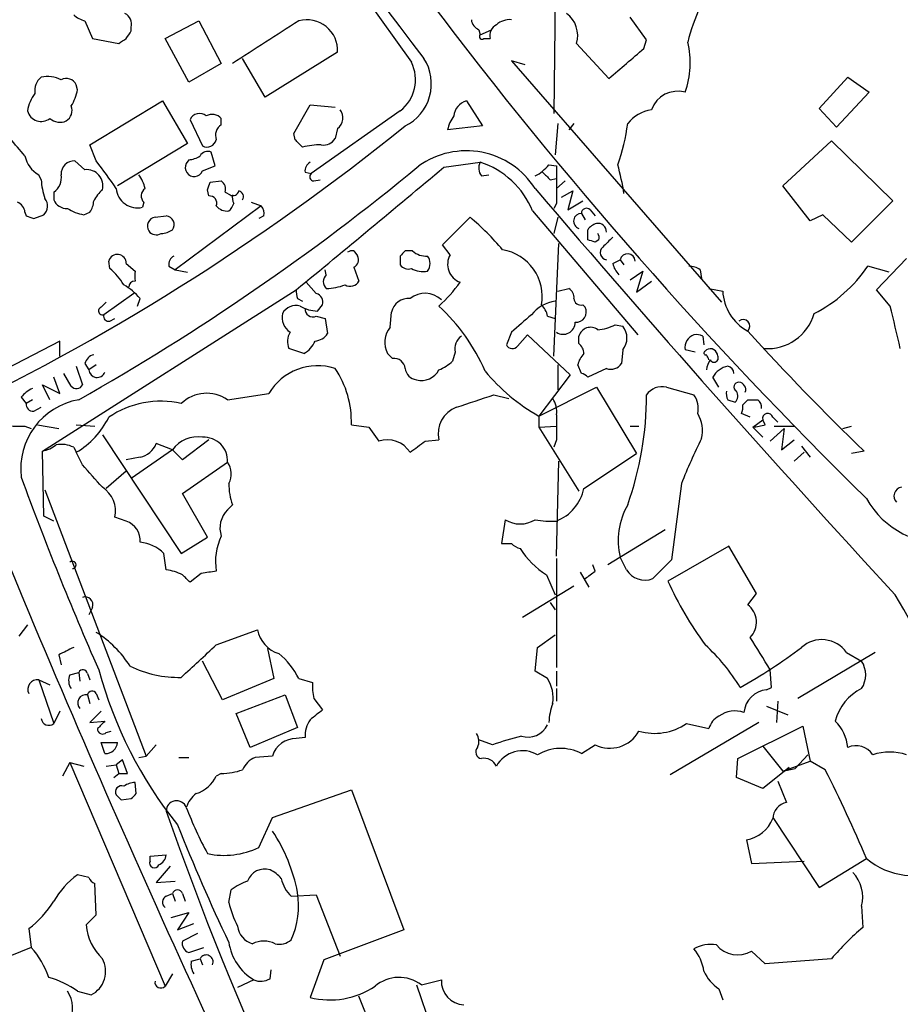
# Model space of a CAD drawing. Extents: x 14 to 1053, y 4047 to 4936.
# Drawn here: x 264 to 323, y 4304 to 4371 of the extents above; entities that cross this region are included whole.
import ezdxf

# ---------------------------------------------------------------- set-up
doc = ezdxf.new("R2010")
doc.units = 0
doc.header["$MEASUREMENT"] = 0
doc.layers.add('MAIN', color=5, linetype='CONTINUOUS')

msp = doc.modelspace()

# ---------------------------------------------------------------- linework, layer by layer
at = {"layer": 'MAIN'}
for p, q in [((276.7753, 4386.8321), (290.068, 4368.1207)), ((299.8893, 4381.3287), (299.72, 4364.6494)), ((267.97, 4370.9147), (268.478, 4369.7294)), ((273.3887, 4369.7294), (275.6747, 4370.9147)), ((275.6747, 4370.9147), (277.1987, 4368.0361)), ((305.9853, 4369.6447), (304.8847, 4371.1687)), ((271.1027, 4370.2374), (271.1027, 4370.4914)), ((294.64, 4370.3221), (294.7247, 4369.9834)), ((294.7247, 4369.9834), (295.4867, 4370.3221)), ((268.478, 4369.7294), (270.256, 4369.3907)), ((274.9973, 4366.7661), (273.3887, 4369.7294)), ((294.9787, 4369.7294), (295.402, 4369.7294)), ((301.244, 4369.3907), (303.4453, 4367.0201)), ((305.816, 4369.0521), (305.9853, 4369.6447)), ((285.0727, 4368.7981), (280.162, 4365.7501)), ((277.1987, 4368.0361), (274.9973, 4366.7661)), ((280.162, 4365.7501), (278.638, 4368.3747)), ((297.7727, 4367.9514), (296.8413, 4368.2054)), ((296.8413, 4368.2054), (311.0653, 4351.8647)), ((267.462, 4366.2581), (267.3773, 4366.5967)), ((317.6693, 4364.9881), (319.6167, 4367.1047)), ((319.6167, 4367.1047), (321.056, 4366.0887)), ((321.056, 4366.0887), (318.8547, 4363.7181)), ((268.3087, 4362.5327), (273.2193, 4365.4961)), ((273.2193, 4365.4961), (274.9127, 4362.6174)), ((282.1093, 4363.2947), (283.21, 4365.2421)), ((283.21, 4365.2421), (284.9033, 4365.0727)), ((293.7933, 4365.4961), (294.894, 4363.8027)), ((289.306, 4364.8187), (283.2947, 4360.5854)), ((318.8547, 4363.7181), (317.6693, 4364.9881)), ((275.082, 4364.2261), (275.9287, 4362.4481)), ((277.1987, 4363.8874), (277.1987, 4364.3107)), ((299.974, 4363.9721), (299.8047, 4361.8554)), ((301.0747, 4363.9721), (300.736, 4363.5487)), ((282.194, 4362.8714), (282.1093, 4363.2947)), ((285.0727, 4363.6334), (284.9033, 4362.9561)), ((294.894, 4363.8027), (292.5233, 4363.5487)), ((274.9127, 4362.6174), (270.1713, 4359.7387)), ((315.214, 4359.7387), (318.516, 4362.7867)), ((318.516, 4362.7867), (322.6647, 4358.7227)), ((268.732, 4361.4321), (268.3087, 4362.5327)), ((276.7753, 4361.0934), (276.5213, 4362.0247)), ((267.97, 4360.8394), (267.2927, 4361.4321)), ((274.9973, 4361.5167), (274.828, 4361.2627)), ((292.2693, 4361.0087), (294.7247, 4361.3474)), ((275.9287, 4360.7547), (276.7753, 4361.0934)), ((282.8713, 4360.6701), (283.2947, 4360.5854)), ((299.3813, 4361.1781), (299.8893, 4361.0934)), ((265.0067, 4360.1621), (264.8373, 4360.5007)), ((276.4367, 4359.9927), (277.1987, 4360.0774)), ((283.464, 4360.0774), (283.8873, 4360.1621)), ((294.8093, 4360.4161), (295.3173, 4360.5007)), ((299.466, 4360.1621), (299.8893, 4360.2467)), ((300.482, 4360.0774), (299.8893, 4359.5694)), ((265.8533, 4359.3154), (265.8533, 4358.8074)), ((276.352, 4359.0614), (276.2673, 4359.4847)), ((277.4527, 4359.3154), (277.7913, 4359.1461)), ((300.228, 4358.9767), (300.99, 4359.4001)), ((300.99, 4359.4001), (300.6513, 4358.1301)), ((317.0767, 4357.3681), (315.214, 4359.7387)), ((271.9493, 4358.6381), (271.8647, 4358.2994)), ((279.2307, 4358.6381), (279.908, 4358.3841)), ((299.8893, 4358.5534), (299.72, 4358.2147)), ((300.6513, 4358.1301), (301.6673, 4358.7227)), ((322.6647, 4358.7227), (319.8707, 4355.9287)), ((263.906, 4357.9607), (263.9907, 4357.7067)), ((267.8853, 4357.7914), (268.3087, 4357.9607)), ((279.908, 4358.3841), (274.066, 4354.0661)), ((298.2807, 4358.0454), (305.3927, 4349.6634)), ((302.1753, 4358.1301), (302.514, 4357.7067)), ((264.4987, 4357.5374), (265.176, 4357.7914)), ((272.7113, 4357.6221), (273.4733, 4357.7067)), ((280.0773, 4357.7067), (279.7387, 4357.5374)), ((292.1847, 4355.7594), (294.0473, 4357.6221)), ((299.974, 4357.6221), (299.72, 4356.5214)), ((301.5827, 4357.8761), (301.8367, 4357.4527)), ((317.9233, 4357.7914), (317.0767, 4357.3681)), ((319.8707, 4355.9287), (317.9233, 4357.7914)), ((302.006, 4356.0981), (302.006, 4356.7754)), ((302.768, 4356.0981), (302.514, 4355.9287)), ((286.1733, 4355.3361), (286.4273, 4354.9974)), ((290.1527, 4355.3361), (289.6447, 4355.3361)), ((292.6927, 4355.0821), (292.1847, 4355.7594)), ((299.72, 4348.2241), (300.0587, 4355.8441)), ((269.6633, 4354.1507), (269.5787, 4354.6587)), ((289.306, 4354.9974), (289.306, 4354.4047)), ((303.6993, 4354.4894), (304.2073, 4354.7434)), ((304.2073, 4354.7434), (304.4613, 4354.4047)), ((321.564, 4352.7114), (323.596, 4354.8281)), ((270.764, 4354.4894), (271.3567, 4353.9814)), ((273.6427, 4354.3201), (274.066, 4354.0661)), ((274.066, 4354.0661), (274.9127, 4353.8967)), ((284.3107, 4353.7274), (284.226, 4354.0661)), ((286.1733, 4354.2354), (286.512, 4353.3041)), ((304.8847, 4353.3887), (305.7313, 4353.9814)), ((305.7313, 4353.9814), (305.308, 4352.5421)), ((309.626, 4354.0661), (309.7107, 4353.4734)), ((322.4107, 4353.8967), (320.9713, 4354.3201)), ((283.6333, 4352.4574), (282.956, 4353.2194)), ((305.308, 4352.5421), (306.324, 4353.3041)), ((265.0913, 4341.7894), (282.2787, 4352.7114)), ((299.974, 4352.6267), (300.736, 4352.7961)), ((310.2187, 4352.7961), (311.15, 4352.6267)), ((322.4953, 4351.6107), (321.564, 4352.7114)), ((271.272, 4352.4574), (269.24, 4351.0181)), ((271.526, 4351.6107), (271.6953, 4352.1187)), ((282.3633, 4352.1187), (282.702, 4351.9494)), ((269.0707, 4351.5261), (269.4093, 4351.8647)), ((283.718, 4351.2721), (284.0567, 4351.6954)), ((301.6673, 4351.6954), (301.8367, 4351.5261)), ((269.6633, 4350.5947), (270.002, 4350.7641)), ((283.6333, 4350.9334), (284.226, 4350.7641)), ((284.226, 4350.7641), (284.3953, 4349.7481)), ((288.6287, 4350.1714), (288.7133, 4351.1874)), ((299.2967, 4350.9334), (299.8047, 4350.7641)), ((303.8687, 4350.3407), (304.3767, 4350.2561)), ((266.2767, 4349.2401), (258.1487, 4345.0067)), ((266.2767, 4348.2241), (266.2767, 4349.2401)), ((296.8413, 4349.8327), (296.5027, 4348.9861)), ((297.2647, 4348.9014), (297.942, 4349.6634)), ((297.942, 4349.6634), (300.8207, 4346.9541)), ((301.4133, 4349.0707), (301.4133, 4349.5787)), ((309.7953, 4349.5787), (309.88, 4348.9861)), ((282.7867, 4348.3934), (281.7707, 4348.7321)), ((304.3767, 4348.6474), (304.292, 4347.7161)), ((309.2873, 4348.4781), (308.61, 4348.6474)), ((309.9647, 4348.5627), (310.0493, 4348.6474)), ((288.798, 4348.0547), (288.4593, 4348.3934)), ((293.0313, 4348.4781), (292.862, 4347.8854)), ((310.8113, 4348.2241), (310.8113, 4347.9701)), ((267.3773, 4347.5467), (267.8007, 4346.2767)), ((267.97, 4347.7161), (268.224, 4347.2927)), ((268.732, 4347.6314), (268.224, 4347.2927)), ((299.974, 4347.6314), (299.974, 4345.9381)), ((301.5827, 4347.0387), (301.3287, 4347.6314)), ((303.276, 4347.3774), (302.006, 4346.7847)), ((266.2767, 4345.6841), (265.8533, 4346.7847)), ((267.0387, 4346.1921), (266.5307, 4347.0387)), ((300.8207, 4346.9541), (298.704, 4344.1601)), ((310.896, 4346.1074), (310.4727, 4346.7847)), ((265.5993, 4345.2607), (265.0913, 4346.2767)), ((265.0913, 4346.2767), (266.2767, 4345.6841)), ((298.704, 4344.1601), (302.5987, 4346.1074)), ((302.5987, 4346.1074), (305.308, 4341.6201)), ((307.34, 4346.1074), (309.2027, 4345.5994)), ((263.652, 4345.4301), (263.9907, 4345.0067)), ((264.414, 4345.2607), (263.9907, 4345.0067)), ((277.622, 4345.2607), (280.416, 4345.6841)), ((295.656, 4345.5994), (296.672, 4345.3454)), ((311.4887, 4345.2607), (311.9967, 4345.0914)), ((312.5047, 4344.9221), (312.8433, 4345.2607)), ((264.4987, 4344.4987), (265.0067, 4344.7527)), ((298.704, 4344.1601), (298.704, 4343.3981)), ((313.0127, 4344.0754), (312.42, 4344.3294)), ((313.182, 4343.3981), (313.8593, 4343.9061)), ((314.0287, 4343.5674), (313.8593, 4343.9061)), ((314.5367, 4344.0754), (314.8753, 4343.7367)), ((263.906, 4343.4827), (264.3293, 4343.3134)), ((264.7527, 4343.5674), (266.192, 4343.3134)), ((267.3773, 4343.5674), (268.6473, 4343.4827)), ((286.004, 4343.5674), (287.1893, 4343.3981)), ((287.1893, 4343.3981), (287.8667, 4342.4667)), ((298.704, 4343.3981), (299.8893, 4343.4827)), ((298.704, 4343.3981), (301.4133, 4339.0801)), ((304.8847, 4343.4827), (305.4773, 4343.4827)), ((313.182, 4343.3981), (313.8593, 4342.7207)), ((314.3673, 4342.4667), (315.2987, 4343.3134)), ((314.6213, 4343.4827), (315.976, 4343.4827)), ((315.2987, 4343.3134), (315.1293, 4341.8741)), ((319.278, 4343.3134), (319.8707, 4343.4827)), ((269.1553, 4342.8901), (274.4893, 4334.8467)), ((276.352, 4342.5514), (274.574, 4341.1967)), ((290.9993, 4342.4667), (291.9307, 4342.5514)), ((299.8893, 4342.5514), (299.72, 4342.0434)), ((315.1293, 4341.8741), (315.976, 4342.5514)), ((267.208, 4342.0434), (267.3773, 4341.7047)), ((273.8967, 4341.8741), (272.796, 4342.2974)), ((316.484, 4342.1281), (317.0767, 4341.3661)), ((265.176, 4337.3867), (265.0913, 4341.7894)), ((267.8007, 4340.8581), (267.3773, 4341.7047)), ((271.6953, 4341.3661), (270.764, 4341.1967)), ((273.8967, 4341.8741), (271.1027, 4339.9267)), ((274.574, 4341.1967), (273.8967, 4341.8741)), ((301.752, 4339.2494), (305.308, 4341.6201)), ((316.6533, 4341.7047), (315.976, 4341.1121)), ((320.7173, 4341.7894), (319.8707, 4341.6201)), ((274.574, 4338.9107), (277.622, 4341.0274)), ((299.8893, 4334.6774), (300.0587, 4341.1121)), ((270.764, 4340.4347), (269.4093, 4339.2494)), ((308.356, 4339.5881), (307.6787, 4334.4234)), ((265.2607, 4339.1647), (272.1187, 4321.1307)), ((276.2673, 4335.9474), (274.574, 4338.9107)), ((277.9607, 4338.1487), (277.622, 4337.8101)), ((265.8533, 4337.0481), (265.176, 4337.3867)), ((270.764, 4337.0481), (270.002, 4337.3021)), ((296.418, 4337.1327), (296.164, 4335.5241)), ((274.4893, 4334.8467), (276.2673, 4335.9474)), ((307.2553, 4336.4554), (303.3607, 4334.0847)), ((311.5733, 4335.3547), (307.4247, 4332.9841)), ((313.436, 4332.1374), (311.5733, 4335.3547)), ((273.4733, 4333.7461), (273.304, 4334.8467)), ((304.6307, 4333.7461), (304.2073, 4334.5927)), ((299.8893, 4334.5081), (299.8893, 4327.1421)), ((302.514, 4333.6614), (302.3447, 4334.0847)), ((307.6787, 4334.4234), (306.4087, 4333.1534)), ((275.844, 4333.4921), (275.082, 4332.8994)), ((299.212, 4333.4074), (299.8047, 4332.0527)), ((301.498, 4333.5767), (302.0907, 4332.5607)), ((301.0747, 4332.6454), (297.6033, 4330.5287)), ((312.8433, 4331.3754), (313.436, 4332.1374)), ((299.466, 4331.5447), (299.8047, 4331.0367)), ((268.478, 4331.2061), (268.224, 4330.6981)), ((264.0753, 4330.0207), (263.4827, 4329.2587)), ((276.86, 4328.6661), (279.654, 4329.6821)), ((298.6193, 4328.4967), (299.8047, 4329.3434)), ((266.192, 4327.9887), (266.3613, 4327.3114)), ((280.3313, 4328.4121), (280.7547, 4326.3801)), ((298.45, 4326.8881), (298.6193, 4328.4967)), ((321.4793, 4328.1581), (316.23, 4325.0254)), ((319.532, 4328.1581), (320.548, 4327.5654)), ((277.2833, 4324.9407), (275.9287, 4327.5654)), ((266.954, 4326.6341), (267.5467, 4326.8034)), ((267.5467, 4326.8034), (267.6313, 4326.2107)), ((268.1393, 4326.7187), (268.3087, 4326.2954)), ((299.2967, 4326.3801), (298.45, 4326.8881)), ((299.8893, 4326.8881), (299.8893, 4325.8721)), ((314.452, 4325.7874), (314.3673, 4326.9727)), ((264.8373, 4326.2954), (265.5993, 4325.9567)), ((264.8373, 4326.2954), (265.8533, 4323.3321)), ((280.7547, 4326.3801), (277.2833, 4324.9407)), ((282.448, 4326.3801), (283.3793, 4326.1261)), ((268.1393, 4325.2794), (268.3087, 4324.6867)), ((268.732, 4325.3641), (268.9013, 4324.9407)), ((278.2147, 4324.0094), (281.5167, 4325.2794)), ((281.5167, 4325.2794), (282.3633, 4323.0781)), ((299.8893, 4325.7027), (299.8893, 4324.8561)), ((314.1133, 4325.6181), (314.452, 4325.7874)), ((283.464, 4325.0254), (284.0567, 4324.2634)), ((314.8753, 4324.8561), (314.7907, 4323.4167)), ((266.2767, 4324.1787), (265.8533, 4323.3321)), ((269.0707, 4324.1787), (268.3087, 4323.4167)), ((279.146, 4321.7234), (278.2147, 4324.0094)), ((314.1133, 4324.5174), (315.5527, 4323.9247)), ((268.3087, 4323.4167), (269.3247, 4323.5014)), ((313.6053, 4323.4167), (307.594, 4319.8607)), ((308.6947, 4323.3321), (310.2187, 4322.9934)), ((269.4093, 4322.7394), (269.748, 4322.8241)), ((282.3633, 4323.0781), (279.146, 4321.7234)), ((312.166, 4320.9614), (316.5687, 4323.1627)), ((316.5687, 4323.1627), (317.0767, 4320.7921)), ((269.0707, 4322.0621), (270.1713, 4322.0621)), ((269.3247, 4321.3001), (269.0707, 4322.0621)), ((272.796, 4321.8927), (272.1187, 4321.1307)), ((282.8713, 4322.4007), (282.2787, 4322.3161)), ((295.5713, 4321.8927), (294.64, 4322.2314)), ((301.5827, 4321.3001), (302.514, 4321.8927)), ((313.8593, 4321.8081), (315.214, 4320.1147)), ((316.0607, 4320.2841), (316.9073, 4321.2154)), ((266.954, 4320.7074), (266.446, 4319.7761)), ((266.954, 4320.7074), (267.8853, 4320.4534)), ((266.954, 4320.7074), (273.3887, 4305.5521)), ((270.51, 4320.8767), (270.0867, 4320.5381)), ((270.8487, 4319.9454), (270.51, 4320.8767)), ((271.6107, 4321.0461), (272.1187, 4321.1307)), ((274.32, 4321.0461), (274.9973, 4321.0461)), ((280.67, 4321.1307), (279.4847, 4321.0461)), ((312.0813, 4319.6914), (312.166, 4320.9614)), ((315.214, 4320.1147), (317.0767, 4320.7921)), ((318.0927, 4320.1994), (317.0767, 4320.7921)), ((269.4093, 4320.4534), (270.0867, 4320.5381)), ((269.9173, 4319.6914), (270.256, 4319.9454)), ((270.0867, 4320.5381), (270.256, 4319.9454)), ((270.256, 4319.9454), (270.8487, 4319.9454)), ((277.1987, 4319.9454), (276.86, 4319.7761)), ((315.6373, 4320.3687), (313.8593, 4318.9294)), ((315.214, 4320.1147), (316.0607, 4320.2841)), ((271.4413, 4318.5907), (271.3567, 4319.3527)), ((313.8593, 4318.9294), (312.0813, 4319.6914)), ((314.8753, 4319.4374), (315.468, 4317.9981)), ((280.67, 4316.9821), (286.004, 4318.8447)), ((286.004, 4318.8447), (289.56, 4309.3621)), ((270.4253, 4318.1674), (271.1027, 4318.2521)), ((279.7387, 4314.9501), (280.67, 4316.9821)), ((314.5367, 4316.9821), (317.6693, 4312.2407)), ((312.7587, 4315.4581), (313.0973, 4313.8494)), ((272.3727, 4314.3574), (273.4733, 4314.4421)), ((272.3727, 4314.0187), (272.3727, 4314.3574)), ((313.0973, 4313.8494), (316.6533, 4314.0187)), ((317.6693, 4312.2407), (320.8867, 4314.1881)), ((273.7273, 4313.6801), (272.796, 4312.5794)), ((268.224, 4312.9181), (267.462, 4313.0874)), ((272.796, 4312.5794), (274.066, 4312.6641)), ((268.732, 4310.3781), (268.6473, 4312.4947)), ((277.7067, 4311.2247), (277.876, 4312.0714)), ((273.4733, 4311.6481), (273.8967, 4311.8174)), ((273.8967, 4311.8174), (274.066, 4311.3094)), ((274.574, 4311.8174), (274.7433, 4311.3094)), ((281.94, 4311.6481), (283.6333, 4311.7327)), ((283.6333, 4311.7327), (285.242, 4307.5841)), ((273.812, 4310.2087), (274.9973, 4310.5474)), ((274.9973, 4310.5474), (274.2353, 4309.3621)), ((320.548, 4310.9707), (320.6327, 4309.5314)), ((268.0547, 4309.7007), (268.732, 4310.3781)), ((264.16, 4309.4467), (264.3293, 4308.1767)), ((274.2353, 4309.3621), (275.336, 4309.7854)), ((289.56, 4309.3621), (284.1413, 4307.3301)), ((275.59, 4309.1081), (274.574, 4308.6001)), ((264.3293, 4308.1767), (261.1967, 4306.9067)), ((274.9973, 4307.8381), (276.0133, 4308.1767)), ((314.0287, 4307.0761), (313.0973, 4307.9227)), ((275.1667, 4307.2454), (275.7593, 4307.4147)), ((275.7593, 4307.4147), (275.9287, 4306.9914)), ((284.1413, 4307.3301), (283.21, 4304.7901)), ((318.516, 4307.4147), (314.0287, 4307.0761)), ((280.5007, 4306.0601), (280.5853, 4306.6527)), ((273.8967, 4306.3987), (273.3887, 4305.5521)), ((279.4, 4305.9754), (278.2993, 4305.4674)), ((290.7453, 4305.6367), (292.1, 4305.9754)), ((267.462, 4305.2134), (268.3933, 4304.9594)), ((290.4067, 4305.6367), (293.0313, 4298.1014)), ((310.896, 4305.3827), (311.15, 4304.6207)), ((289.7293, 4296.8314), (286.512, 4304.8747))]:
    msp.add_line(p, q, dxfattribs=at)
for centre, radius, start, end in [((76729.2645, -116844.1895), 143355.2143, 122.085382958, 122.314566112), ((531.7414, 4553.5076), 301.093, 208.495032, 225.54911), ((506.9308, 4534.8008), 272.6914, 208.577876, 217.611871), ((321.6345, 4366.2998), 13.2416, 144.190351, 166.124111), ((268.3752, 4372.5413), 1.6763, 225.870102, 256.011837), ((270.27, 4370.6747), 0.8526, 347.585625, 61.312851), ((299.5083, 4369.941), 1.8209, 342.408892, 54.461225), ((429.5678, 4136.6405), 276.6381, 122.12805, 123.232246), ((283.0032, 4368.9175), 2.0729, 356.697975, 105.535355), ((294.9421, 4371.0779), 0.8139, 185.534773, 248.212969), ((296.2344, 4369.9129), 0.8524, 118.681808, 192.43184), ((296.7353, 4369.6243), 1.3792, 85.592055, 131.284406), ((143.9218, 4454.6661), 152.6538, 326.192749, 326.421911), ((294.8517, 4369.8564), 0.1796, 135, 315), ((185.8427, 4496.5485), 152.6261, 303.578069, 303.807272), ((303.0836, 4368.0625), 5.8683, 340.345388, 13.931814), ((-203.3604, 4960.7007), 780.5823, 310.4863012, 310.715488), ((287.6826, 4366.9323), 2.665, 307.526909, 26.482365), ((288.2511, 4366.6522), 3.172, 296.061789, 32.889989), ((265.6916, 4366.2095), 1.1272, 127.418895, 190.499437), ((265.4301, 4364.9888), 2.1579, 64.434828, 101.315661), ((266.7, 4366.2582), 0.7572, 26.554899, 116.571819), ((266.768, 4364.3663), 2.7304, 143.142273, 170.462818), ((264.3148, 4366.8367), 3.1999, 328.345929, 349.582729), ((308.1043, 4364.267), 1.8906, 74.48546, 160.329664), ((294.1038, 4364.3766), 1.1617, 105.501672, 174.888624), ((265.0066, 4365.0727), 0.9653, 195.255639, 307.876545), ((266.2342, 4364.8612), 0.8574, 302.907883, 20.212647), ((275.7247, 4363.9527), 0.6985, 49.02859, 156.955445), ((276.5865, 4363.7703), 0.8166, 41.435426, 119.635229), ((284.5292, 4364.3521), 0.9011, 307.097538, 37.719397), ((306.72, 4362.3643), 2.5698, 98.864482, 141.269855), ((266.2817, 4365.0847), 1.0319, 228.598867, 293.914568), ((277.6641, 4363.1678), 0.857, 122.892696, 200.234435), ((294.832, 4363.0611), 2.3596, 143.032491, 168.074325), ((291.8326, 4365.6159), 12.9871, 340.01908, 352.728496), ((190.5689, 4486.45), 157.6654, 281.686106, 308.931648), ((-32.9519, 4108.3634), 390.3074, 40.485121, 40.714303), ((276.2251, 4363.0321), 0.6549, 243.090646, 345.796132), ((155.448, 4235.6174), 179.6055, 44.885409, 45.114591), ((284.1553, 4363.3654), 0.8527, 257.585625, 331.312851), ((276.2673, 4361.5166), 0.5681, 63.43946, 153.425927), ((283.9719, 4357.6856), 4.8471, 89.998818, 105.188249), ((293.7876, 4356.5836), 5.5365, 32.63549, 125.456113), ((265.7072, 4362.1151), 1.8339, 190.824636, 241.682527), ((267.2334, 4360.56), 0.8741, 86.110059, 183.889941), ((240.9408, 4339.7962), 35.2202, 34.153805, 37.901336), ((275.368, 4360.9863), 0.6066, 152.894279, 337.556677), ((274.9124, 4363.0413), 1.527, 273.187323, 303.684864), ((283.5486, 4360.7547), 0.6826, 119.738635, 187.119811), ((295.5339, 4360.9514), 0.9009, 153.924158, 216.455225), ((292.9254, 4355.8439), 5.7902, 22.34698, 71.895495), ((188.4389, 4484.991), 160.5696, 299.516212, 309.501046), ((268.0948, 4359.7527), 1.0938, 345.817659, 96.551324), ((-640.41, 5473.8644), 1452.0119, 309.4537644, 309.9662203), ((283.47, 4360.3616), 0.2843, 128.071195, 268.790557), ((297.0109, 4363.125), 3.0674, 297.979423, 320.602432), ((426.2119, 4487.416), 179.6053, 224.885409, 225.114592), ((934.8888, 4359.8234), 635.0008, 179.8854085, 180.1145915), ((289.3348, 4356.9624), 15.2956, 8.528265, 15.998651), ((269.2237, 4360.3451), 4.221, 182.484836, 200.135029), ((265.1837, 4360.3039), 1.1939, 304.11332, 9.487568), ((269.7284, 4359.0833), 2.3563, 11.905565, 36.980293), ((149.352, 4402.0887), 133.8753, 341.443693, 341.672876), ((276.8176, 4359.527), 0.6695, 341.573171, 55.301057), ((270.7633, 4357.6227), 2.4602, 130.813482, 153.441198), ((271.5152, 4359.6897), 1.4336, 184.813761, 284.110884), ((272.3908, 4359.0674), 0.6159, 125.403577, 224.197333), ((278.003, 4359.4707), 0.3875, 236.88812, 349.502061), ((278.3134, 4359.0191), 0.3875, 326.88812, 79.502061), ((1005.0518, 4961.1641), 928.0099, 220.4107874, 222.6808946), ((263.0956, 4357.8821), 0.8142, 5.539741, 68.198591), ((264.6179, 4358.388), 0.8169, 313.090352, 38.104439), ((266.7362, 4359.1666), 0.9532, 202.138512, 272.91674), ((267.0381, 4358.8076), 1.527, 326.315136, 356.812677), ((276.4004, 4358.5686), 0.4952, 338.127696, 95.609274), ((276.9447, 4358.9201), 1.1601, 311.060941, 341.57286), ((278.8919, 4358.9766), 0.9465, 169.683783, 206.559637), ((268.4635, 4360.9372), 3.1985, 238.340392, 259.585241), ((277.6098, 4359.0309), 0.9903, 220.782042, 275.615598), ((279.3152, 4357.8761), 0.7807, 347.468008, 40.594926), ((301.9325, 4357.8783), 0.3498, 46.042469, 180.360346), ((306.5722, 4484.6294), 133.8752, 251.45383, 251.682999), ((272.8101, 4357.0153), 0.6148, 99.247824, 211.870042), ((273.4189, 4357.1201), 0.5891, 324.19213, 84.701669), ((280.8822, 4342.2556), 20.2349, 40.587996, 49.412004), ((301.5706, 4357.356), 0.5203, 88.667268, 252.400918), ((272.8045, 4357.0718), 0.6419, 216.421795, 300.960695), ((273.0498, 4358.046), 1.527, 273.187323, 303.684864), ((302.9367, 4356.0988), 1.1506, 107.082228, 143.983609), ((302.7069, 4356.639), 0.5701, 356.691381, 100.94133), ((259.91, 4229.0134), 133.8753, 71.443693, 71.672876), ((302.3021, 4356.225), 0.4829, 344.763614, 37.866658), ((472.6855, 4186.6039), 239.462, 134.885408, 135.114592), ((286.0464, 4354.8702), 0.4829, 74.763614, 127.866658), ((374.1253, 4270.5168), 119.7133, 134.885375, 135.114625), ((291.0627, 4356.3725), 1.3792, 228.715594, 274.407945), ((295.7221, 4352.2625), 3.2018, 349.798069, 80.533559), ((303.3342, 4355.2223), 0.4824, 130.325626, 263.070909), ((270.1608, 4354.5), 0.6033, 358.993248, 164.749879), ((274.3202, 4354.4047), 0.6827, 119.760495, 187.11773), ((285.9192, 4354.7434), 0.5681, 296.574073, 26.56054), ((290.4912, 4354.4894), 0.8468, 323.136869, 36.863131), ((293.8297, 4354.441), 1.3052, 150.583425, 249.378192), ((304.7096, 4354.6324), 0.5144, 2.930824, 167.538845), ((266.8238, 4350.8033), 4.3895, 30.787582, 49.693048), ((440.6566, 4353.6427), 169.3002, 179.885375, 180.114592), ((289.8564, 4354.7857), 0.6694, 214.691906, 288.429535), ((290.83, 4355.4423), 1.4996, 239.460843, 283.053036), ((305.3259, 4354.8946), 1.6763, 193.988163, 224.129898), ((308.7791, 4352.7955), 1.527, 56.315136, 86.812677), ((313.0488, 4359.6162), 9.5297, 296.700299, 326.237729), ((271.3567, 4352.8807), 0.4234, 90, 180), ((284.734, 4353.2617), 0.6293, 132.269402, 227.724474), ((285.9325, 4353.5944), 0.6481, 237.12401, 333.391462), ((285.4106, 4358.8924), 9.7742, 311.841553, 324.520926), ((268.3479, 4349.2792), 4.3895, 40.306952, 59.212418), ((283.5061, 4352.5842), 1.234, 174.083348, 202.162683), ((284.2598, 4356.3528), 3.557, 270.819905, 291.798718), ((300.3974, 4352.2034), 0.6826, 352.87186, 60.261365), ((314.3818, 4352.7627), 3.2347, 182.409689, 241.599189), ((283.446, 4351.8547), 0.6311, 345.380272, 72.736416), ((289.8784, 4350.9302), 1.1932, 84.956001, 167.551404), ((290.9935, 4350.8723), 1.6044, 46.396565, 129.024567), ((300.2007, 4349.4103), 2.5698, 98.864482, 141.269855), ((301.5356, 4352.1375), 0.4613, 182.335786, 286.588605), ((269.1553, 4351.2721), 0.2678, 108.421413, 288.441716), ((282.2575, 4350.6158), 1.0322, 74.537986, 151.856008), ((283.7539, 4353.6418), 2.37, 238.983588, 269.132058), ((283.3878, 4351.3906), 0.519, 174.38278, 298.234203), ((282.9645, 4341.9152), 13.2059, 23.628086, 47.237983), ((297.6701, 4350.5282), 1.6763, 13.988163, 44.129898), ((301.2101, 4351.21), 0.7018, 265.848649, 26.769509), ((-396.8047, 4180.824), 739.2974, 13.1274843, 13.3566707), ((269.5646, 4350.9193), 0.3393, 163.071082, 286.912762), ((282.5189, 4350.8347), 1.2018, 167.115438, 236.484469), ((593.8808, 4011.7365), 450.0461, 131.072235, 131.301409), ((312.5398, 4350.2498), 0.45, 312.397847, 129.970209), ((314.1943, 4351.979), 3.2565, 265.591849, 344.389809), ((289.8941, 4349.1538), 1.6238, 141.194713, 207.922218), ((300.3445, 4350.5085), 0.8148, 236.036893, 0.11251), ((302.1916, 4349.3606), 0.8083, 52.530384, 164.34574), ((302.413, 4353.1928), 3.2021, 274.842248, 297.039578), ((303.4027, 4349.4518), 1.2632, 320.44763, 39.548873), ((434.3864, 4459.7844), 163.8398, 222.111516, 226.069769), ((282.9137, 4349.1978), 1.2342, 149.041816, 202.167779), ((281.9539, 4349.9091), 1.7294, 298.786555, 337.242519), ((283.4644, 4350.34), 1.1031, 274.382771, 327.550319), ((294.0685, 4348.7108), 1.063, 125.26888, 192.645151), ((309.4802, 4348.8206), 0.8873, 108.224626, 191.256743), ((309.3721, 4348.7335), 0.9452, 63.402419, 100.324365), ((296.9095, 4349.1756), 0.4488, 204.977557, 322.333315), ((300.7793, 4348.3303), 0.9747, 3.711633, 49.426758), ((310.007, 4348.4357), 0.1339, 108.421413, 288.421413), ((310.3034, 4348.2073), 0.5082, 1.894503, 120.000795), ((268.7317, 4347.5469), 0.7803, 102.508101, 167.475971), ((288.9109, 4347.328), 0.7355, 3.851386, 98.830866), ((291.0132, 4349.7624), 2.6346, 290.380163, 314.566345), ((302.9541, 4347.227), 1.675, 135.863544, 166.028469), ((225.484, 4305.7894), 94.6529, 26.463995, 26.693178), ((311.6278, 4347.0871), 1.5919, 146.309932, 172.578989), ((310.5573, 4348.0758), 0.2751, 202.594233, 337.405767), ((268.7959, 4347.3479), 0.5746, 185.513132, 336.996537), ((283.7207, 4343.7191), 3.8448, 72.0858, 149.263958), ((279.6377, 4343.7922), 6.3703, 357.977673, 34.249856), ((290.5337, 4347.5044), 0.898, 188.130102, 261.869898), ((290.7541, 4347.887), 1.3182, 254.719721, 333.201685), ((303.5724, 4348.1815), 0.857, 249.765565, 327.107304), ((311.8328, 4346.0296), 1.5557, 102.779289, 150.961852), ((311.3337, 4346.9872), 0.5806, 5.089001, 74.515509), ((304.9448, 4355.3128), 12.7801, 219.358235, 240.769605), ((301.5404, 4346.4885), 0.5518, 32.463229, 85.603684), ((265.218, 4344.2027), 1.9897, 113.83384, 141.91135), ((267.3939, 4346.4663), 0.4488, 217.666685, 335.010871), ((307.0379, 4344.8527), 1.2906, 76.462305, 144.648633), ((312.2199, 4346.1343), 0.3132, 84.358552, 243.737622), ((312.2101, 4345.9498), 0.498, 338.67503, 85.323312), ((268.3565, 4340.5904), 4.74, 99.836915, 187.016317), ((276.2111, 4343.216), 2.4842, 55.393242, 133.87625), ((82.7135, 4980.1684), 669.3447, 288.3210369, 288.5502224), ((298.4785, 4344.4988), 1.4335, 349.78989, 36.1984), ((283.9335, 4345.5246), 22.0519, 340.459151, 0.194347), ((307.8477, 4344.668), 1.6442, 348.116008, 34.503857), ((312.3343, 4345.6839), 0.9456, 169.674018, 206.58673), ((311.549, 4345.5268), 0.6245, 315.797976, 31.531771), ((313.182, 4514.6106), 169.3502, 269.885409, 270.114592), ((313.2033, 4344.7739), 0.5811, 349.509959, 56.895121), ((264.4282, 4344.9362), 0.4431, 170.845888, 279.154112), ((273.0946, 4338.9486), 6.2166, 77.035226, 124.441878), ((293.8029, 4342.9631), 1.9169, 110.99824, 192.402047), ((311.5725, 4344.7529), 0.9474, 333.448472, 10.287538), ((264.5601, 4346.5281), 5.5859, 300.28789, 333.954225), ((723.2389, 4343.398), 423.3504, 179.885408, 180.114578), ((307.6084, 4343.1864), 2.1732, 345.331319, 31.7329), ((314.198, 4343.9907), 0.3491, 14.040224, 194.024302), ((263.4828, 4350.764), 7.2936, 260.645644, 273.326374), ((271.2765, 4555.177), 215.8851, 281.192749, 281.421911), ((275.5872, 4340.6784), 2.0707, 80.5072, 144.728019), ((276.0275, 4341.1262), 1.5976, 356.454315, 93.545685), ((288.4228, 4340.6907), 1.861, 33.015478, 107.386349), ((345.8352, 4324.7553), 40.3076, 153.665644, 158.40828), ((264.6048, 4344.0962), 2.3575, 281.90906, 306.972457), ((266.3613, 4340.3497), 1.8935, 63.439008, 100.301057), ((271.3725, 4342.8637), 1.532, 282.163716, 338.306236), ((100.0093, 4596.0617), 317.4706, 306.755295, 306.9845), ((-112.5498, 4001.4213), 509.788, 41.517564, 41.74673), ((276.5598, 4340.2427), 1.3206, 330.284179, 36.455127), ((474.2447, 4417.2187), 224.2995, 200.1339, 203.724922), ((268.0746, 4337.6914), 1.9663, 348.58092, 56.659869), ((281.8165, 4339.5712), 4.1098, 179.764394, 200.250265), ((298.7416, 4339.908), 3.0816, 291.865973, 347.659551), ((323.342, 4338.7415), 0.5986, 98.134163, 225.006767), ((325.9865, 4341.3857), 5.8245, 208.885869, 277.320971), ((308.8868, 4335.7385), 4.8177, 149.981633, 193.758475), ((278.8328, 4336.5824), 1.7243, 134.602919, 198.611482), ((270.3044, 4335.7298), 1.3962, 355.024038, 70.779871), ((297.434, 4338.8122), 1.9629, 238.828497, 301.171503), ((299.5081, 4342.848), 5.8124, 259.511323, 273.760372), ((280.7438, 4334.3161), 3.9386, 154.170771, 189.568507), ((271.5384, 4333.1984), 2.4154, 43.032118, 86.27555), ((296.5027, 4504.824), 169.3002, 269.885375, 270.114592), ((297.758, 4336.4404), 1.2961, 224.987497, 255.524183), ((302.4307, 4338.4041), 5.9437, 212.788223, 237.211777), ((1037.6935, 4654.6038), 838.5419, 202.4533403, 206.5808157), ((267.1233, 4334.0763), 0.2455, 270, 133.597186), ((273.0078, 4330.2755), 3.5017, 63.43129, 82.360701), ((147.828, 4206.1534), 179.6055, 44.885409, 45.114591), ((318.6763, 4079.581), 257.4985, 99.345902, 99.575088), ((175.1634, 4502.7484), 211.6804, 306.75666, 306.985821), ((305.8725, 4334.508), 1.4569, 211.530983, 291.595463), ((329.9398, 4343.3222), 24.7751, 204.662835, 216.268185), ((267.9785, 4331.3839), 0.5302, 340.40651, 109.59349), ((287.6555, 4310.6838), 41.1601, 340.583323, 31.276255), ((311.9773, 4330.2016), 1.4587, 315.219417, 53.581031), ((264.795, 4323.2897), 7.3638, 32.319617, 57.680383), ((281.7143, 4330.0773), 2.0979, 190.858398, 252.782016), ((-274.6646, 4920.2289), 808.7805, 312.7647698, 312.9939571), ((300.6678, 4318.5947), 13.7064, 31.652716, 47.289925), ((-236.6599, 3989.4234), 646.197, 31.4908824, 31.7200653), ((317.8555, 4326.9548), 2.0636, 35.668717, 131.652677), ((393.6999, 4074.2429), 283.981, 116.45046, 116.679643), ((277.9609, 4324.1788), 4.998, 26.131836, 51.190519), ((295.2359, 4356.5025), 35.154, 299.105119, 307.18772), ((274.2991, 4333.8858), 7.4236, 243.769415, 271.468148), ((319.1498, 4326.6341), 1.68, 326.330742, 33.66642), ((267.7631, 4326.2381), 0.9008, 153.921362, 216.4679), ((267.8289, 4326.6624), 0.3155, 10.280479, 153.451194), ((296.7356, 4334.5101), 28.8368, 195.152042, 218.71529), ((264.7463, 4325.6496), 0.6522, 81.979231, 205.963863), ((286.7234, 4325.8298), 3.3572, 174.936598, 193.863223), ((297.138, 4325.0679), 2.5262, 351.321088, 31.293989), ((268.0333, 4324.733), 0.5566, 79.02116, 223.75511), ((268.4498, 4325.2229), 0.3156, 26.581291, 169.687035), ((314.2743, 4323.9331), 1.6927, 95.457983, 174.542017), ((322.0256, 4322.6906), 3.355, 116.13048, 166.015116), ((303.6065, 4323.2321), 4.2292, 159.882861, 177.498325), ((452.9606, 4112.2469), 271.0711, 128.542738, 128.771917), ((311.9967, 4322.2731), 1.9149, 71.973786, 125.085164), ((265.5232, 4323.7345), 0.5204, 187.041718, 309.362989), ((396.0706, 4196.2475), 179.6053, 134.885409, 135.114591), ((284.7196, 4322.5137), 1.8517, 144.610514, 183.498553), ((297.9632, 4323.9035), 1.4862, 252.596527, 333.802191), ((306.5439, 4326.5113), 3.8384, 253.866377, 304.079232), ((311.475, 4322.6827), 1.2941, 116.576931, 166.108716), ((316.7152, 4321.4323), 2.9161, 5.729166, 45.198678), ((269.1553, 4322.9651), 0.3398, 175.222355, 318.376263), ((293.7461, 4322.1194), 0.9009, 333.924158, 36.455225), ((303.5019, 4323.9293), 2.2636, 244.123221, 330.773789), ((269.3587, 4322.1136), 0.8142, 267.606732, 356.373626), ((282.2423, 4320.6813), 1.6352, 88.724479, 164.048829), ((301.8764, 4304.6719), 18.3388, 103.74625, 110.109336), ((294.8799, 4321.4083), 0.4524, 135.850821, 261.022765), ((297.5909, 4319.4827), 2.0148, 59.309829, 151.198675), ((300.1751, 4318.6645), 2.9879, 61.894576, 121.379115), ((320.167, 4320.4816), 1.3583, 32.70025, 113.900385), ((322.453, 4317.8705), 3.5348, 71.133971, 108.866029), ((280.0777, 4319.6064), 1.557, 112.38634, 157.61366), ((295.0014, 4320.0757), 0.9063, 24.628114, 102.237377), ((276.9785, 4325.3982), 5.4572, 272.312515, 287.703514), ((230.9111, 4276.0232), 97.7352, 22.985173, 26.872004), ((271.4407, 4317.8306), 1.5244, 93.158773, 123.708831), ((274.7604, 4320.8088), 2.3398, 288.563491, 333.809476), ((270.453, 4318.7061), 0.4174, 70.15411, 208.634564), ((186.622, 4403.0714), 119.7134, 314.885409, 315.114591), ((276.5638, 4317.1089), 1.821, 125.539507, 162.403845), ((354.9184, 4402.9742), 119.7133, 224.876948, 225.106165), ((274.1741, 4317.4072), 0.7008, 21.090923, 180.147164), ((315.7211, 4316.8396), 1.1858, 102.323894, 177.206121), ((482.4672, 4390.287), 221.3373, 199.22499, 210.372625), ((299.5528, 4327.1221), 26.4737, 200.942898, 208.409475), ((312.33, 4317.8055), 2.3862, 280.349732, 337.63188), ((399.6271, 4366.4307), 134.9769, 201.722537, 205.408911), ((270.9219, 4309.652), 11.6606, 11.125972, 33.281089), ((277.3815, 4319.834), 5.423, 258.143664, 295.764144), ((299.8478, 4309.6582), 28.4103, 317.777306, 10.908721), ((272.669, 4313.8917), 0.3224, 156.799076, 336.799076), ((272.6629, 4314.5207), 0.8142, 291.80141, 354.460259), ((323.9933, 4317.8477), 4.8004, 229.672386, 297.646026), ((280.1303, 4312.2619), 1.2217, 72.351095, 160.779008), ((279.6944, 4311.6033), 1.9932, 38.108952, 66.138207), ((318.2584, 4311.5969), 2.3737, 344.703811, 44.366763), ((270.9517, 4308.3132), 5.9136, 126.164925, 149.558329), ((268.9439, 4313.2145), 0.7785, 202.378134, 247.605454), ((280.0256, 4309.3979), 3.4305, 107.803783, 128.800661), ((283.3797, 4313.2569), 2.1589, 191.312535, 228.174938), ((274.2353, 4311.7186), 0.3527, 16.262153, 163.733298), ((276.6817, 4311.0131), 5.7507, 336.116012, 8.892964), ((260.1517, 4314.7914), 6.6808, 306.868354, 328.587347), ((273.6629, 4311.2413), 0.4487, 114.989129, 232.333315), ((284.3082, 4312.7432), 6.7739, 192.954042, 207.492982), ((271.4436, 4309.9243), 3.3962, 183.77491, 227.640859), ((279.6852, 4309.7758), 1.395, 186.573314, 254.623848), ((332.7776, 4295.2698), 18.7321, 130.417067, 139.582933), ((275.1848, 4308.4408), 0.6312, 165.382563, 252.71908), ((280.0773, 4306.8858), 1.7226, 63.745835, 116.254165), ((281.1356, 4309.6586), 1.2631, 256.433519, 309.555259), ((259.816, 4304.1821), 6.0272, 19.003418, 41.511174), ((281.3203, 4309.09), 3.659, 189.034984, 238.34418), ((310.3459, 4305.932), 2.4439, 81.036027, 117.889349), ((306.7561, 4306.0923), 3.1599, 8.660141, 39.26185), ((312.1584, 4309.5143), 1.8479, 219.212831, 300.536759), ((267.5662, 4306.562), 1.8034, 297.298206, 28.217697), ((276.3096, 4307.0336), 1.1623, 169.501163, 213.109008), ((276.1767, 4307.1911), 0.4735, 335.053288, 151.822172), ((312.2796, 4307.5967), 2.6108, 203.202625, 237.997408), ((263.9198, 4300.3083), 6.0504, 54.165205, 74.716061), ((273.099, 4305.8195), 0.3942, 169.593747, 317.292253), ((279.8657, 4307.1182), 1.234, 247.828717, 300.96933), ((289.2317, 4303.6414), 2.5044, 52.816676, 130.275722), ((293.7246, 4305.9051), 1.6261, 177.522232, 266.453117), ((265.0795, 4304.0852), 2.0446, 331.08829, 33.489549), ((284.562, 4310.0787), 5.4587, 255.659796, 303.977982)]:
    msp.add_arc(centre, radius, start, end, dxfattribs=at)

doc.saveas('drawing.dxf')
